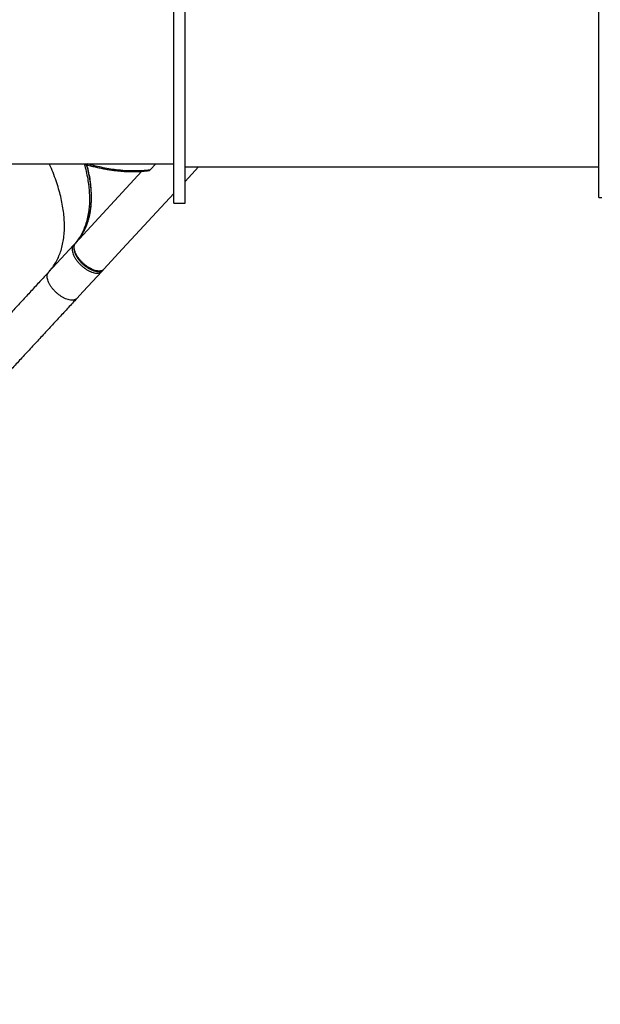
# Model space of a CAD drawing. Units: millimetres. Extents: x 2870 to 17276, y 2242 to 15011.
# Drawn here: x 7395 to 8433, y 5434 to 7196 of the extents above; entities that cross this region are included whole.
import ezdxf

# ---------------------------------------------------------------- set-up
doc = ezdxf.new("R2010")
doc.units = ezdxf.units.MM
doc.header["$LTSCALE"] = 80
doc.header["$PDSIZE"] = -1
doc.layers.add('TIPTAP', color=6, linetype='Continuous')
doc.layers.add('TIPTAP_DIM', color=9, linetype='Continuous')
doc.styles.add('SLDTEXTSTYLE0', font='TXT', dxfattribs={"width": 0.75})
doc.dimstyles.new('SLDDIMSTYLE0', dxfattribs={"dimtxt": 280, "dimasz": 264.16, "dimexe": 0, "dimexo": 0.0625, "dimgap": 70, "dimtad": 1, "dimdec": 0, "dimrnd": 1e-09, "dimzin": 12, "dimdsep": 46, "dimtxsty": 'SLDTEXTSTYLE0', "dimsah": 1, "dimcen": 0.09, "dimadec": 0, "dimazin": 3, "dimtfac": 1, "dimtdec": 0, "dimtofl": 0, "dimtmove": 0, "dimatfit": 3, "dimfxl": 0, "dimfrac": 2, "dimtolj": 1, "dimtzin": 12, "dimarcsym": 0})

# ---------------------------------------------------------------- blocks, each defined once
blk = doc.blocks.new('_D')
at = {"layer": 'Defpoints', "color": 0, "linetype": 'Continuous', "transparency": 16777216}
for p in [(17276.1, 6854.8), (4500, 5864.5), (4500, 2286.3)]:
    blk.add_point(p, dxfattribs=at)
at = {"layer": 'TIPTAP_DIM', "color": 0, "linetype": 'Continuous', "lineweight": -2, "transparency": 16777216}
for p, q in [((17276.1, 6854.7), (17276.1, 2286.3)), ((4500, 5864.4), (4500, 2286.3)), ((17011.9, 2286.3), (4764.2, 2286.3))]:
    blk.add_line(p, q, dxfattribs=at)
at = {"layer": 'TIPTAP_DIM', "color": 0, "linetype": 'Continuous', "transparency": 16777216}
for points in [[(4764.2, 2330.3), (4764.2, 2242.3), (4500, 2286.3)], [(17011.9, 2330.3), (17011.9, 2242.3), (17276.1, 2286.3)]]:
    blk.add_solid(points, dxfattribs=at)
at = {"layer": 'TIPTAP_DIM', "color": 0, "linetype": 'Continuous', "lineweight": 18, "transparency": 16777216, "insert": (11122.6, 2636.3), "char_height": 280, "attachment_point": 2, "style": 'SLDTEXTSTYLE0'}
blk.add_mtext('\\A1;12776', dxfattribs=at)
blk = doc.blocks.new('_D_1')
at = {"layer": 'Defpoints', "color": 0, "linetype": 'Continuous', "transparency": 16777216}
for p in [(9529.1, 15010.6), (3220, 3566.3), (9399.6, 3566.3)]:
    blk.add_point(p, dxfattribs=at)
at = {"layer": 'TIPTAP_DIM', "color": 0, "linetype": 'Continuous', "lineweight": -2, "transparency": 16777216}
for p, q in [((9529, 15010.6), (3220, 15010.6)), ((3220, 14746.4), (3220, 3830.5)), ((9399.5, 3566.3), (3220, 3566.3))]:
    blk.add_line(p, q, dxfattribs=at)
at = {"layer": 'TIPTAP_DIM', "color": 0, "linetype": 'Continuous', "transparency": 16777216}
for points in [[(3176, 14746.4), (3264, 14746.4), (3220, 15010.6)], [(3176, 3830.5), (3264, 3830.5), (3220, 3566.3)]]:
    blk.add_solid(points, dxfattribs=at)
at = {"layer": 'TIPTAP_DIM', "color": 0, "linetype": 'Continuous', "lineweight": 18, "transparency": 16777216, "insert": (2870, 8989.1), "char_height": 280, "attachment_point": 2, "rotation": 90, "style": 'SLDTEXTSTYLE0'}
blk.add_mtext('\\A1;11444', dxfattribs=at)

msp = doc.modelspace()

# ---------------------------------------------------------------- linework, layer by layer
at = {"layer": 'TIPTAP', "linetype": 'Continuous', "lineweight": 25}
for p, q in [((7613.4, 6924.9), (7494.7, 6796.5)), ((7510.1, 6938.3), (7510.7, 6937.8)), ((7638.1, 6938.3), (7627.9, 6927.4)), ((7690.6, 6932.8), (8430.6, 6932.8)), ((7690.6, 6906.7), (7714.7, 6932.8)), ((7578.8, 6785.9), (7670.6, 6885.1)), ((8430.6, 6877.8), (8435.6, 6877.8)), ((7670.6, 6867.8), (7690.6, 6867.8)), ((7446.4, 6744.3), (7491.1, 6792.7)), ((7578.8, 6785.9), (7545.3, 6749.6)), ((7508.3, 6709.6), (7541.8, 6745.8)), ((7508.3, 6709.6), (7497, 6697.4))]:
    msp.add_line(p, q, dxfattribs=at)
for points, knots in [([(7670.6, 6867.8), (7670.6, 6867.8), (7670.6, 6868), (7670.6, 6869.5), (7670.6, 6871.9), (7670.6, 6875.3), (7670.6, 6879.8), (7670.6, 6885.4), (7670.6, 6892), (7670.6, 6899.7), (7670.6, 6908.6), (7670.6, 6918.6), (7670.6, 6929.9), (7670.6, 6942.3), (7670.6, 6955.8), (7670.6, 6970.3), (7670.6, 6985.8), (7670.6, 7002.3), (7670.6, 7019.7), (7670.6, 7037.8), (7670.6, 7056.7), (7670.6, 7076.2), (7670.6, 7096.1), (7670.6, 7116.4), (7670.6, 7136.9), (7670.6, 7157.7), (7670.6, 7178.9), (7670.6, 7200.3), (7670.6, 7221.9), (7670.6, 7243.4), (7670.6, 7264.8), (7670.6, 7286), (7670.6, 7307), (7670.6, 7320.9), (7670.6, 7327.8)], [0, 0, 0, 0, 0.028491, 0.057486, 0.086968, 0.116915, 0.147306, 0.177561, 0.208193, 0.239173, 0.270469, 0.302694, 0.335177, 0.367876, 0.400751, 0.43376, 0.466857, 0.5, 0.53307, 0.566096, 0.599033, 0.631838, 0.664468, 0.696306, 0.727898, 0.759209, 0.790206, 0.821478, 0.852359, 0.882821, 0.912837, 0.942386, 0.971446, 1, 1, 1, 1]), ([(7690.6, 6867.8), (7690.6, 6867.8), (7690.6, 6868), (7690.6, 6869.5), (7690.6, 6871.9), (7690.6, 6875.3), (7690.6, 6879.8), (7690.6, 6885.4), (7690.6, 6892), (7690.6, 6899.7), (7690.6, 6908.6), (7690.6, 6918.6), (7690.6, 6929.9), (7690.6, 6942.3), (7690.6, 6955.8), (7690.6, 6970.3), (7690.6, 6985.8), (7690.6, 7002.3), (7690.6, 7019.7), (7690.6, 7037.8), (7690.6, 7056.7), (7690.6, 7076.2), (7690.6, 7096.1), (7690.6, 7116.4), (7690.6, 7136.9), (7690.6, 7157.7), (7690.6, 7178.9), (7690.6, 7200.3), (7690.6, 7221.9), (7690.6, 7243.4), (7690.6, 7264.8), (7690.6, 7286), (7690.6, 7307), (7690.6, 7320.9), (7690.6, 7327.8)], [0, 0, 0, 0, 0.028491, 0.057486, 0.086968, 0.116915, 0.147306, 0.177561, 0.208193, 0.239173, 0.270469, 0.302694, 0.335177, 0.367876, 0.400751, 0.43376, 0.466857, 0.5, 0.53307, 0.566096, 0.599033, 0.631838, 0.664468, 0.696306, 0.727898, 0.759209, 0.790206, 0.821478, 0.852359, 0.882821, 0.912837, 0.942386, 0.971446, 1, 1, 1, 1]), ([(8430.6, 6877.8), (8430.6, 6877.8), (8430.6, 6878), (8430.6, 6879.4), (8430.6, 6881.8), (8430.6, 6885.2), (8430.6, 6889.6), (8430.6, 6895), (8430.6, 6901.5), (8430.6, 6909), (8430.6, 6917.7), (8430.6, 6927.5), (8430.6, 6938.5), (8430.6, 6950.7), (8430.6, 6963.9), (8430.6, 6978.1), (8430.6, 6993.3), (8430.6, 7009.4), (8430.6, 7026.4), (8430.6, 7044.1), (8430.6, 7062.6), (8430.6, 7081.6), (8430.6, 7101.1), (8430.6, 7121), (8430.6, 7141.1), (8430.6, 7161.4), (8430.6, 7182.1), (8430.6, 7203.1), (8430.6, 7224.2), (8430.6, 7245.3), (8430.6, 7266.2), (8430.6, 7287), (8430.6, 7307.4), (8430.6, 7321), (8430.6, 7327.8)], [0, 0, 0, 0, 0.028491, 0.057486, 0.086968, 0.116915, 0.147306, 0.177561, 0.208193, 0.239173, 0.270469, 0.302694, 0.335177, 0.367876, 0.400751, 0.43376, 0.466857, 0.5, 0.53307, 0.566096, 0.599033, 0.631838, 0.664468, 0.696306, 0.727898, 0.759209, 0.790206, 0.821478, 0.852359, 0.882821, 0.912837, 0.942386, 0.971446, 1, 1, 1, 1]), ([(7244.3, 6938.3), (7252.8, 6938.3), (7270.8, 6938.3), (7299.3, 6938.3), (7329.6, 6938.3), (7360.4, 6938.3), (7391.6, 6938.3), (7423.3, 6938.3), (7455.3, 6938.3), (7487.7, 6938.3), (7520.4, 6938.3), (7553.3, 6938.3), (7586.4, 6938.3), (7619.7, 6938.3), (7647.8, 6938.3), (7664.8, 6938.3), (7670.6, 6938.3)], [0, 0, 0, 0, 0.065002, 0.1396649, 0.2143238, 0.2889818, 0.3636408, 0.4382999, 0.5129587, 0.5876174, 0.6622765, 0.7369356, 0.8115936, 0.8862522, 0.960915, 1, 1, 1, 1]), ([(7446.4, 6744.3), (7448.5, 6746.7), (7452.7, 6751.5), (7458.1, 6759.6), (7463, 6768.5), (7467.1, 6778.2), (7470.4, 6788.7), (7472.8, 6800), (7474.4, 6812.1), (7475, 6824.4), (7474.7, 6836.9), (7473.6, 6849.5), (7471.7, 6862.6), (7469, 6876.1), (7465.5, 6890.1), (7461.2, 6904.3), (7456, 6918.9), (7451.6, 6930.2), (7448.6, 6936.8), (7447.9, 6938.3)], [0, 0, 0, 0, 0.058579, 0.118308, 0.179142, 0.241026, 0.3039, 0.367696, 0.432337, 0.49774, 0.557046, 0.616824, 0.677002, 0.737504, 0.79825, 0.859161, 0.920155, 0.981015, 1, 1, 1, 1]), ([(7510.2, 6938.2), (7511.4, 6933.7), (7513.8, 6924.5), (7516.5, 6911.1), (7518.4, 6898.2), (7519.4, 6885.7), (7519.7, 6873.9), (7519.3, 6862.6), (7518, 6851.1), (7515.8, 6839.8), (7512.5, 6828.6), (7508.4, 6818.3), (7503.9, 6809.6), (7500.4, 6804.6), (7499, 6802.5)], [0, 0, 0, 0, 0.0820245, 0.1659152, 0.2493593, 0.3307773, 0.4115675, 0.4916392, 0.5709063, 0.6641081, 0.7559315, 0.8462643, 0.9350071, 1, 1, 1, 1]), ([(7502.5, 6806.3), (7503.8, 6808.1), (7507, 6812.7), (7511.2, 6820.8), (7515.4, 6830.4), (7518.6, 6841), (7521.1, 6852.2), (7522.7, 6864.3), (7523.3, 6876.6), (7523, 6889.2), (7521.9, 6901.8), (7520, 6914.8), (7517.8, 6926.4), (7515.9, 6933.8), (7515.2, 6936.5)], [0, 0, 0, 0, 0.059755, 0.147171, 0.236098, 0.326447, 0.41812, 0.511007, 0.60499, 0.690211, 0.776111, 0.862586, 0.949525, 1, 1, 1, 1]), ([(7514.2, 6936.7), (7514.3, 6936.3), (7515.1, 6933.3), (7516.4, 6927.9), (7518.1, 6920.3), (7519.4, 6912.9), (7520.6, 6905.6), (7521.5, 6898.4), (7522.1, 6891.3), (7522.5, 6884.4), (7522.6, 6877.6), (7522.5, 6871), (7522.1, 6864.5), (7521.5, 6858.2), (7520.6, 6852), (7519.4, 6846.1), (7518.1, 6840.2), (7516.4, 6834.6), (7514.6, 6829.1), (7512.4, 6823.9), (7510.9, 6820.4), (7510, 6818.7), (7509.9, 6818.6)], [0, 0, 0, 0, 0.0084585, 0.063307, 0.1181528, 0.1729972, 0.2278417, 0.2826883, 0.3375396, 0.3923988, 0.4472698, 0.5021571, 0.5570656, 0.6120013, 0.6669705, 0.7219798, 0.7770362, 0.8321464, 0.8873165, 0.9425513, 0.9978538, 1, 1, 1, 1]), ([(7511, 6937.7), (7511, 6937.7), (7511.1, 6937.5), (7511.5, 6937.7), (7512, 6937.9), (7512.4, 6938.2), (7512.6, 6938.3)], [0, 0, 0, 0, 0.1295872, 0.4204214, 0.7103219, 1, 1, 1, 1]), ([(7511, 6937.7), (7512.9, 6937.1), (7517.8, 6935.7), (7525.5, 6933.7), (7534.1, 6931.7), (7542.7, 6929.9), (7551, 6928.3), (7559.3, 6927), (7567.5, 6926), (7575.5, 6925.2), (7583.4, 6924.6), (7591.2, 6924.3), (7598.8, 6924.2), (7606.3, 6924.4), (7613.6, 6924.9), (7620.1, 6925.5), (7624.1, 6926), (7625.8, 6926.3)], [0, 0, 0, 0, 0.0463964, 0.1158897, 0.1853932, 0.254906, 0.324427, 0.3939544, 0.4634861, 0.5330189, 0.6025487, 0.6720708, 0.74158, 0.81107, 0.8805335, 0.9499623, 1, 1, 1, 1]), ([(7522, 6901.5), (7521.6, 6905), (7520.5, 6912.8), (7518.2, 6924.5), (7516, 6932.8), (7515, 6936.5)], [0, 0, 0, 0, 0.303597, 0.693399, 1, 1, 1, 1]), ([(7627.9, 6927.4), (7623.3, 6926.8), (7613.9, 6925.7), (7598.9, 6925.3), (7583.4, 6925.8), (7568.3, 6927.2), (7554, 6929.3), (7540.7, 6931.9), (7527.8, 6934.9), (7519.2, 6937.2), (7515.3, 6938.3)], [0, 0, 0, 0, 0.141814, 0.284197, 0.42693, 0.569791, 0.681988, 0.794018, 0.905774, 1, 1, 1, 1]), ([(7625.8, 6926.3), (7626.1, 6926.3), (7626.9, 6926.4), (7627.6, 6927), (7627.9, 6927.4)], [0, 0, 0, 0, 0.402756, 1, 1, 1, 1]), ([(7499, 6802.5), (7498.5, 6801.8), (7496.2, 6798.2), (7493.4, 6795.1), (7491.1, 6792.7)], [0, 0, 0, 0, 0.205544, 1, 1, 1, 1]), ([(7494.7, 6796.5), (7496.8, 6798.8), (7499.6, 6801.9), (7501.9, 6805.4), (7502.5, 6806.3)], [0, 0, 0, 0, 0.763503, 1, 1, 1, 1]), ([(7491.1, 6792.7), (7490.6, 6792), (7489.6, 6790.6), (7488.7, 6787.9), (7488.5, 6784.7), (7488.9, 6781), (7490.2, 6776.9), (7492.1, 6772.6), (7494.7, 6768.2), (7497.7, 6764), (7501.1, 6760.1), (7504.7, 6756.5), (7508.6, 6753.2), (7512.8, 6750.1), (7517.2, 6747.4), (7521.7, 6745.2), (7526.1, 6743.6), (7530.3, 6742.7), (7534.1, 6742.5), (7537.3, 6743), (7539.9, 6744.1), (7541.2, 6745.3), (7541.8, 6745.8)], [0, 0, 0, 0, 0.046299, 0.094934, 0.14548, 0.197386, 0.25, 0.302614, 0.35452, 0.405066, 0.453701, 0.5, 0.546299, 0.594934, 0.64548, 0.697386, 0.75, 0.802614, 0.85452, 0.905066, 0.953701, 1, 1, 1, 1]), ([(7491.1, 6792.7), (7491.4, 6792.9), (7491.9, 6793.3), (7492.5, 6793.3), (7492.7, 6793.3)], [0, 0, 0, 0, 0.658292, 1, 1, 1, 1]), ([(7494.7, 6796.5), (7494.4, 6796.2), (7493.8, 6795.4), (7492.9, 6794), (7492.2, 6792.3), (7491.7, 6790.4), (7491.5, 6788.3), (7491.5, 6786.1), (7491.9, 6783.7), (7492.5, 6781.3), (7493.3, 6778.8), (7494.4, 6776.2), (7495.8, 6773.6), (7497.3, 6771), (7499.1, 6768.4), (7501, 6765.9), (7503.1, 6763.5), (7505.4, 6761.1), (7507.8, 6758.8), (7510.2, 6756.7), (7512.8, 6754.7), (7515.5, 6752.8), (7518.1, 6751.2), (7520.8, 6749.7), (7523.5, 6748.4), (7526.2, 6747.4), (7528.8, 6746.6), (7531.4, 6746), (7533.9, 6745.7), (7536.3, 6745.7), (7538.5, 6746), (7540.6, 6746.5), (7542.5, 6747.4), (7544, 6748.3), (7544.8, 6749.2), (7545.2, 6749.5)], [0, 0, 0, 0, 0.017419, 0.045591, 0.073894, 0.102716, 0.13231, 0.162726, 0.193817, 0.225325, 0.257007, 0.288673, 0.320252, 0.351727, 0.383106, 0.414405, 0.445642, 0.476838, 0.508014, 0.539188, 0.570376, 0.601596, 0.632869, 0.664218, 0.695666, 0.727235, 0.758944, 0.790799, 0.822774, 0.854749, 0.886488, 0.917676, 0.948023, 0.97743, 1, 1, 1, 1]), ([(7545.3, 6749.6), (7544.7, 6749.1), (7543.4, 6747.9), (7540.8, 6746.8), (7537.6, 6746.3), (7533.9, 6746.5), (7529.7, 6747.4), (7525.2, 6749), (7520.7, 6751.2), (7516.3, 6754), (7512.1, 6757), (7508.2, 6760.3), (7504.6, 6763.9), (7501.2, 6767.9), (7498.2, 6772.1), (7495.6, 6776.4), (7493.7, 6780.7), (7492.5, 6784.8), (7492, 6788.5), (7492.2, 6791.8), (7493.1, 6794.5), (7494.2, 6795.8), (7494.7, 6796.5)], [0, 0, 0, 0, 0.046299, 0.094934, 0.14548, 0.197386, 0.25, 0.302614, 0.35452, 0.405066, 0.453701, 0.5, 0.546299, 0.594934, 0.64548, 0.697386, 0.75, 0.802614, 0.85452, 0.905066, 0.953701, 1, 1, 1, 1]), ([(7541.8, 6745.8), (7542.5, 6746.6), (7543.5, 6747.6), (7544.3, 6748.6), (7544.5, 6748.9)], [0, 0, 0, 0, 0.787711, 1, 1, 1, 1]), ([(7446.4, 6744.3), (7441.2, 6738.7), (7430.9, 6727.6), (7415, 6710.3), (7398.7, 6692.7), (7382.1, 6674.8), (7365.3, 6656.5), (7348.5, 6638.4), (7331.8, 6620.3), (7315.3, 6602.6), (7298.8, 6584.7), (7282.2, 6566.7), (7271.1, 6554.7), (7265.6, 6548.7)], [0, 0, 0, 0, 0.092743, 0.185848, 0.279235, 0.372821, 0.466522, 0.560253, 0.64858, 0.736788, 0.824807, 0.912567, 1, 1, 1, 1]), ([(7497, 6697.4), (7496.4, 6696.8), (7495.2, 6695.7), (7492.5, 6694.6), (7489.3, 6694.1), (7485.6, 6694.3), (7481.4, 6695.2), (7476.9, 6696.8), (7472.4, 6699), (7468, 6701.7), (7463.8, 6704.8), (7460, 6708.1), (7456.3, 6711.7), (7453, 6715.6), (7449.9, 6719.8), (7447.3, 6724.2), (7445.4, 6728.5), (7444.2, 6732.6), (7443.7, 6736.3), (7443.9, 6739.5), (7444.8, 6742.2), (7445.9, 6743.6), (7446.4, 6744.3)], [0, 0, 0, 0, 0.0462994, 0.0949341, 0.1454803, 0.1973863, 0.25, 0.3026137, 0.3545197, 0.4050659, 0.4537006, 0.5, 0.5462994, 0.5949341, 0.6454803, 0.6973863, 0.75, 0.8026137, 0.8545197, 0.9050659, 0.9537006, 1, 1, 1, 1]), ([(7541.8, 6745.8), (7542, 6746.1), (7542.4, 6746.6), (7542.4, 6747.2), (7542.3, 6747.4)], [0, 0, 0, 0, 0.669078, 1, 1, 1, 1]), ([(7497, 6697.4), (7491.9, 6691.9), (7481.6, 6680.7), (7465.7, 6663.5), (7449.4, 6645.9), (7432.8, 6627.9), (7415.9, 6609.7), (7399.1, 6591.5), (7382.5, 6573.5), (7366, 6555.7), (7349.5, 6537.8), (7332.9, 6519.9), (7321.8, 6507.9), (7316.2, 6501.9)], [0, 0, 0, 0, 0.092743, 0.185848, 0.279235, 0.372821, 0.466522, 0.560253, 0.64858, 0.736788, 0.824807, 0.912567, 1, 1, 1, 1])]:
    msp.add_open_spline(points, degree=3, knots=knots, dxfattribs=at)

# ---------------------------------------------------------------- dimensions: what is measured, and where the dimension line sits
at = {"layer": 'TIPTAP_DIM', "linetype": 'Continuous', "lineweight": 18}
dim = msp.add_linear_dim(base=(3220, 3566.3), p1=(9529.1, 15010.6), p2=(9399.6, 3566.3), angle=90, dimstyle='SLDDIMSTYLE0', dxfattribs=at)
dim.commit()
dim.dimension.update_dxf_attribs({"geometry": '_D_1', "text_midpoint": (3220, 8989.1), "dimtype": 160})
dim = msp.add_linear_dim(base=(4500, 2286.3), p1=(17276.1, 6854.8), p2=(4500, 5864.5), dimstyle='SLDDIMSTYLE0', dxfattribs=at)
dim.commit()
dim.dimension.update_dxf_attribs({"geometry": '_D', "text_midpoint": (11122.6, 2286.3), "dimtype": 160})

doc.saveas('drawing.dxf')
